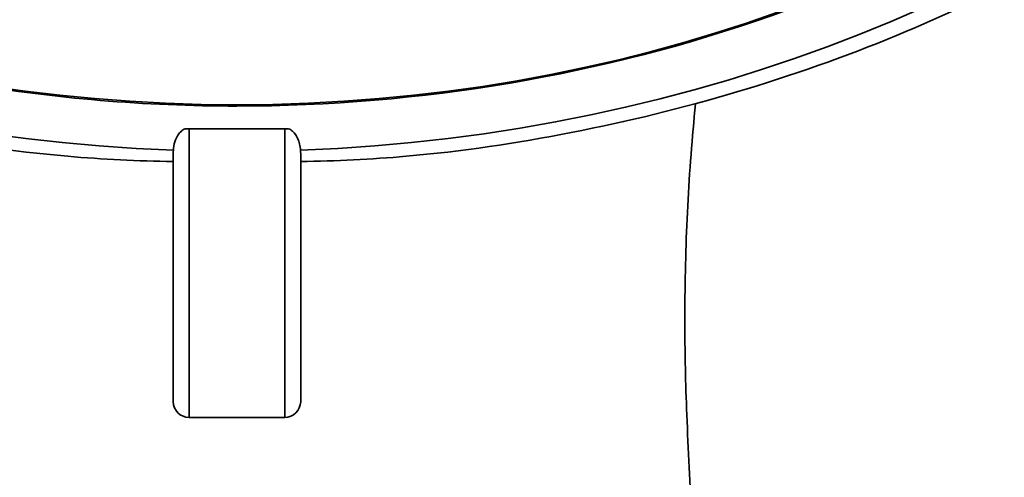
# Model space of a CAD drawing. Units: millimetres. Extents: x 2252 to 2712, y 1196 to 1746.
# Drawn here: x 2618 to 2649, y 1613 to 1627 of the extents above; entities that cross this region are included whole.
import ezdxf

# ---------------------------------------------------------------- set-up
doc = ezdxf.new("R2010")
doc.units = ezdxf.units.MM
doc.layers.add('1', color=7, linetype='Continuous')
doc.dimstyles.new('ISO-25', dxfattribs={"dimtxt": 2.5, "dimasz": 2.5, "dimexe": 1.25, "dimexo": 0.625, "dimtad": 1, "dimtxsty": 'Standard', "dimcen": 2.5, "dimadec": 0, "dimazin": 0, "dimtfac": 1, "dimtmove": 0, "dimatfit": 3, "dimfxl": 0, "dimarcsym": 0})

# ---------------------------------------------------------------- blocks, each defined once
blk = doc.blocks.new('*D16')
at = {"color": 0, "lineweight": -2}
for p, q in [((2625.84, 1706.818), (2712.008, 1706.818)), ((2637.547, 1485.89), (2712.008, 1485.89))]:
    blk.add_line(p, q, dxfattribs=at)
at = {"color": 0, "lineweight": -3}
blk.add_line((2710.008, 1703.818), (2710.008, 1488.89), dxfattribs=at)
at = {"color": 0}
for points in [[(2709.508, 1703.818), (2710.508, 1703.818), (2710.008, 1706.818)], [(2709.508, 1488.89), (2710.508, 1488.89), (2710.008, 1485.89)]]:
    blk.add_solid(points, dxfattribs=at)
at = {"layer": 'Defpoints', "color": 0}
for p in [(2624.84, 1706.818), (2636.547, 1485.89), (2710.008, 1485.89)]:
    blk.add_point(p, dxfattribs=at)
at = {"color": 0, "insert": (2705.091, 1596.354), "char_height": 5, "attachment_point": 5, "rotation": 90}
blk.add_mtext('220,9', dxfattribs=at)

msp = doc.modelspace()

# ---------------------------------------------------------------- linework, layer by layer
at = {"layer": '1', "color": 7, "lineweight": 35}
for p, q in [((2624.731, 1623.756), (2623.231, 1623.756)), ((2626.231, 1623.756), (2624.731, 1623.756)), ((2626.231, 1614.7), (2626.231, 1623.756)), ((2623.231, 1614.7), (2626.231, 1614.7))]:
    msp.add_line(p, q, dxfattribs=at)
for centre, major_axis, ratio, start_param, end_param in [((2624.731, 1662.138), (-46.09, 0), 0.848048, 1.614079, 7.810699), ((2623.231, 1615.2), (0.5, 0), 0.999909, 3.164899, 4.714438), ((2626.231, 1615.2), (0.5, 0), 0.999909, 4.713859, 6.259878)]:
    msp.add_ellipse(centre, major_axis=major_axis, ratio=ratio, start_param=start_param, end_param=end_param, dxfattribs=at)
msp.add_ellipse((2624.73, 1661.489), major_axis=(43.6, 0), ratio=0.848048, dxfattribs=at)
for points, knots in [([(2624.73, 1624.473), (2621.845, 1624.473), (2619.008, 1624.713), (2613.426, 1625.654), (2610.653, 1626.366), (2605.363, 1628.226), (2602.855, 1629.364), (2598.108, 1632.052), (2595.86, 1633.616), (2589.817, 1638.743), (2586.563, 1642.875), (2582.207, 1651.789), (2581.061, 1656.663), (2581.057, 1663.91), (2581.34, 1666.363), (2582.454, 1671.114), (2583.279, 1673.422), (2585.465, 1677.907), (2586.833, 1680.076), (2589.994, 1684.09), (2591.799, 1685.961), (2595.873, 1689.42), (2598.084, 1690.956), (2602.813, 1693.639), (2605.365, 1694.799), (2610.658, 1696.659), (2613.38, 1697.36), (2618.975, 1698.308), (2621.87, 1698.551), (2630.42, 1698.553), (2636.165, 1697.584), (2646.68, 1693.897), (2651.557, 1691.139), (2657.603, 1686.021), (2659.448, 1684.118), (2662.625, 1680.09), (2663.968, 1677.963), (2666.162, 1673.485), (2667.006, 1671.129), (2668.12, 1666.395), (2668.405, 1663.99), (2668.413, 1656.664), (2667.285, 1651.855), (2663.999, 1645.114), (2662.659, 1642.986), (2659.496, 1638.961), (2657.653, 1637.052), (2651.609, 1631.919), (2646.742, 1629.158), (2636.234, 1625.456), (2630.501, 1624.473), (2624.73, 1624.473)], [0, 0, 0, 0, 0.03125, 0.03125, 0.0625, 0.0625, 0.09375, 0.09375, 0.125, 0.125, 0.1875, 0.1875, 0.25, 0.25, 0.28125, 0.28125, 0.3125, 0.3125, 0.34375, 0.34375, 0.375, 0.375, 0.40625, 0.40625, 0.4375, 0.4375, 0.46875, 0.46875, 0.5, 0.5, 0.5625, 0.5625, 0.625, 0.625, 0.65625, 0.65625, 0.6875, 0.6875, 0.71875, 0.71875, 0.75, 0.75, 0.8125, 0.8125, 0.84375, 0.84375, 0.875, 0.875, 0.9375, 0.9375, 1, 1, 1, 1]), ([(2577.083, 1663.467), (2577.087, 1662.582), (2577.161, 1660.725), (2577.502, 1657.89), (2578.075, 1655.039), (2578.861, 1652.323), (2579.756, 1649.921), (2581.04, 1647.058), (2582.973, 1643.623), (2585.873, 1639.676), (2589.067, 1636.281), (2592.374, 1633.419), (2595.755, 1630.976), (2599.645, 1628.669), (2604.1, 1626.574), (2609.01, 1624.832), (2614.174, 1623.576), (2618.776, 1622.885), (2621.624, 1622.747), (2622.732, 1622.732)], [0, 0, 0, 0, 0.040345, 0.085722, 0.134827, 0.18018, 0.220649, 0.256422, 0.32811, 0.404011, 0.480324, 0.537441, 0.597565, 0.662614, 0.732579, 0.807267, 0.88186, 0.954267, 1, 1, 1, 1]), ([(2626.731, 1622.732), (2627.839, 1622.747), (2630.687, 1622.885), (2635.289, 1623.576), (2640.453, 1624.832), (2645.363, 1626.574), (2649.817, 1628.669), (2653.708, 1630.976), (2657.089, 1633.419), (2660.396, 1636.281), (2663.589, 1639.676), (2666.49, 1643.623), (2668.423, 1647.058), (2669.707, 1649.921), (2670.601, 1652.323), (2671.388, 1655.039), (2671.961, 1657.89), (2672.302, 1660.725), (2672.376, 1662.582), (2672.38, 1663.467)], [0, 0, 0, 0, 0.045733, 0.11814, 0.192733, 0.267421, 0.337386, 0.402434, 0.462559, 0.519676, 0.595989, 0.67189, 0.743577, 0.779351, 0.81982, 0.865173, 0.914278, 0.959655, 1, 1, 1, 1]), ([(2638.799, 1616.255), (2638.797, 1616.312), (2638.785, 1616.917), (2638.776, 1618.07), (2638.802, 1619.71), (2638.889, 1621.884), (2639.01, 1623.492), (2639.118, 1624.542)], [0, 0, 0, 0, 0.020226, 0.216181, 0.412136, 0.608091, 1, 1, 1, 1]), ([(2622.737, 1623.088), (2622.753, 1623.262), (2622.791, 1623.44), (2622.938, 1623.639), (2622.97, 1623.674), (2623.038, 1623.727), (2623.07, 1623.747), (2623.109, 1623.762)], [0, 0, 0, 0, 0.733952, 0.733952, 0.894404, 0.894404, 1, 1, 1, 1]), ([(2623.231, 1623.756), (2623.231, 1621.556), (2623.231, 1619.522), (2623.231, 1617.087), (2623.231, 1616.376), (2623.231, 1615.242), (2623.231, 1614.791), (2623.231, 1614.707), (2623.231, 1614.702), (2623.231, 1614.697)], [0, 0, 0, 0, 0.490728, 0.490728, 0.736092, 0.736092, 0.981456, 0.981456, 1, 1, 1, 1]), ([(2626.354, 1623.762), (2626.403, 1623.744), (2626.441, 1623.717), (2626.551, 1623.621), (2626.596, 1623.542), (2626.688, 1623.341), (2626.714, 1623.214), (2626.726, 1623.088)], [0, 0, 0, 0, 0.133264, 0.133264, 0.468838, 0.468838, 1, 1, 1, 1]), ([(2622.731, 1615.203), (2622.731, 1615.191), (2622.731, 1615.579), (2622.731, 1616.539), (2622.731, 1617.151), (2622.731, 1619.256), (2622.731, 1621.031), (2622.731, 1622.98)], [0, 0, 0, 0, 0.255752, 0.255752, 0.503834, 0.503834, 1, 1, 1, 1]), ([(2626.731, 1622.98), (2626.731, 1621.031), (2626.731, 1619.256), (2626.731, 1617.151), (2626.731, 1616.539), (2626.731, 1615.608), (2626.731, 1615.239), (2626.731, 1615.203)], [0, 0, 0, 0, 0.507753, 0.507753, 0.761629, 0.761629, 1, 1, 1, 1]), ([(2640.058, 1598.067), (2639.835, 1600.315), (2639.535, 1603.684), (2639.209, 1608.151), (2639.036, 1610.926), (2638.916, 1613.132), (2638.843, 1614.723), (2638.809, 1615.763), (2638.799, 1616.255)], [0, 0, 0, 0, 0.367081, 0.550621, 0.734162, 0.825932, 0.917702, 1, 1, 1, 1])]:
    msp.add_open_spline(points, degree=3, knots=knots, dxfattribs=at)
for points in [[(2623.109, 1623.762), (2623.149, 1623.758), (2623.19, 1623.756), (2623.231, 1623.756)], [(2624.731, 1623.756), (2624.191, 1623.756), (2623.65, 1623.758), (2623.109, 1623.762)], [(2626.354, 1623.762), (2625.813, 1623.758), (2625.272, 1623.756), (2624.731, 1623.756)], [(2626.231, 1623.756), (2626.272, 1623.756), (2626.314, 1623.758), (2626.354, 1623.762)], [(2622.731, 1622.98), (2622.731, 1623.014), (2622.734, 1623.05), (2622.737, 1623.088)], [(2626.726, 1623.088), (2626.729, 1623.05), (2626.731, 1623.014), (2626.731, 1622.98)]]:
    msp.add_open_spline(points, degree=3, dxfattribs=at)

# ---------------------------------------------------------------- dimensions: what is measured, and where the dimension line sits
at = {"color": 5}
dim = msp.add_linear_dim(base=(2710.008, 1485.89), p1=(2624.84, 1706.818), p2=(2636.547, 1485.89), angle=90, dimstyle='ISO-25', override={"dimtxt": 5, "dimasz": 3, "dimexe": 2, "dimexo": 1, "dimgap": 2, "dimdec": 1, "dimlwd": 65533}, dxfattribs=at)
dim.commit()
dim.dimension.update_dxf_attribs({"geometry": '*D16', "text_midpoint": (2705.091, 1596.354)})

doc.saveas('drawing.dxf')
